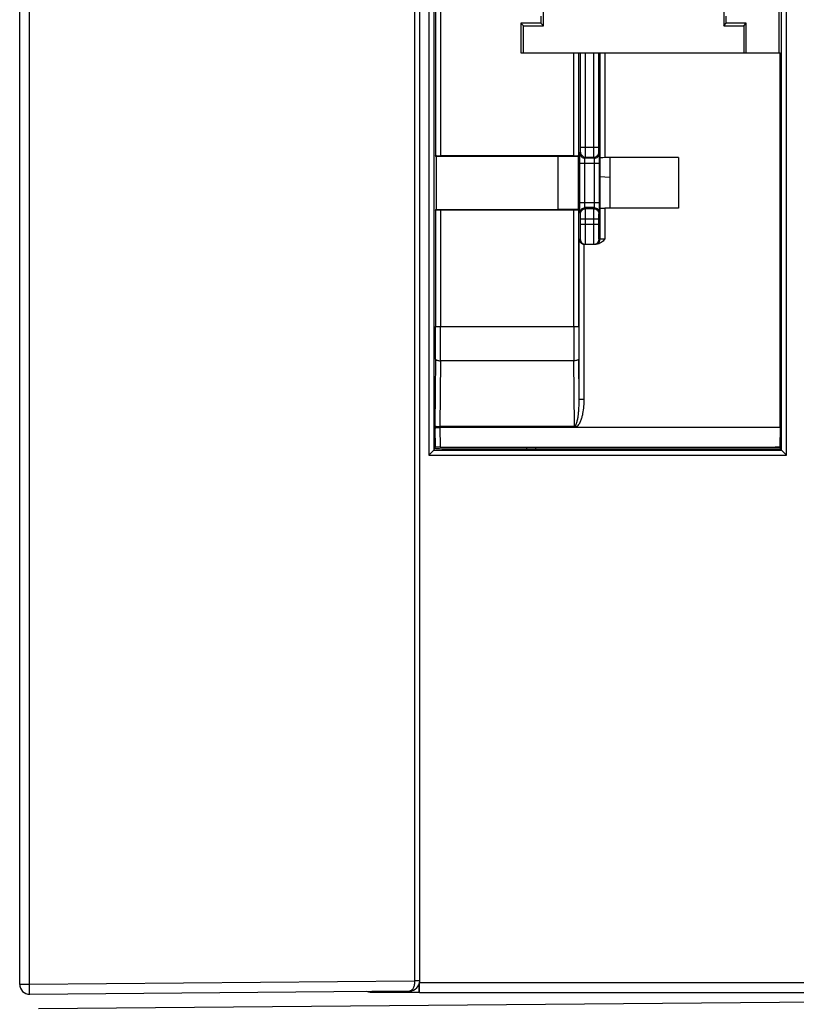
# Model space of a CAD drawing. Units: millimetres. Extents: x 0 to 420, y 0 to 297.
# Drawn here: x 243 to 255, y 133 to 148 of the extents above; entities that cross this region are included whole.
import ezdxf

# ---------------------------------------------------------------- set-up
doc = ezdxf.new("R2010")
doc.units = ezdxf.units.MM
doc.header["$LTSCALE"] = 23.1
doc.layers.get('0').update_dxf_attribs({"linetype": 'CONTINUOUS'})
doc.layers.add('INTF_1', color=7, linetype='CONTINUOUS')

msp = doc.modelspace()

# ---------------------------------------------------------------- linework, layer by layer
at = {"color": 7, "linetype": 'CONTINUOUS'}
for p, q in [((251.0094, 141.4309), (251.0085, 141.4584)), ((251.1445, 141.4309), (251.1435, 141.4584))]:
    msp.add_line(p, q, dxfattribs=at)
at = {"layer": 'INTF_1', "color": 9, "linetype": 'CONTINUOUS'}
for p, q in [((249.324, 231.4609), (249.324, 133.451)), ((249.5351, 231.4241), (249.5351, 141.3401)), ((249.61, 231.4241), (249.61, 141.4151)), ((254.8262, 141.4151), (254.8262, 169.2547)), ((254.9012, 141.3401), (254.9012, 169.2547)), ((249.6396, 160.2361), (249.6396, 145.8331)), ((249.7146, 160.2399), (249.7146, 145.8292)), ((243.5467, 133.4006), (243.5467, 147.9971)), ((251.7101, 145.8292), (251.7101, 147.3718)), ((251.785, 145.8331), (251.785, 147.3718)), ((251.8146, 145.9588), (251.8146, 147.3718)), ((251.8896, 145.9588), (251.8896, 147.3718)), ((252.0101, 145.9588), (252.0101, 147.3718)), ((252.085, 145.9588), (252.085, 147.3718)), ((252.1028, 147.3718), (252.1028, 145.7995)), ((252.1778, 147.3718), (252.1778, 145.8008)), ((251.8146, 145.9588), (252.085, 145.9588)), ((251.8046, 145.8676), (251.8127, 145.8839)), ((251.8795, 145.7927), (251.8877, 145.8091)), ((252.0201, 145.7927), (251.8795, 145.7927)), ((251.8877, 145.8091), (252.0119, 145.8091)), ((252.0201, 145.7927), (252.0119, 145.8091)), ((252.0951, 145.8676), (252.0869, 145.8839)), ((251.8008, 145.7178), (252.0988, 145.7178)), ((251.8008, 145.1259), (251.8008, 145.7178)), ((251.8758, 145.1259), (251.8758, 145.7178)), ((252.0238, 145.1259), (252.0238, 145.7178)), ((252.0988, 145.1259), (252.0988, 145.7178)), ((251.8008, 145.1259), (252.0988, 145.1259)), ((252.0201, 145.051), (251.8795, 145.051)), ((251.8877, 145.0346), (251.8795, 145.051)), ((252.0119, 145.0346), (252.0201, 145.051)), ((249.6396, 145.0106), (249.6396, 143.2666)), ((249.7146, 145.0145), (249.7146, 143.2666)), ((251.7101, 143.2666), (251.7101, 145.0145)), ((251.785, 143.2666), (251.785, 145.0106)), ((251.8127, 144.9597), (251.8046, 144.9761)), ((252.0119, 145.0346), (251.8877, 145.0346)), ((252.0869, 144.9597), (252.0951, 144.9761)), ((252.1028, 145.0442), (252.1028, 144.5772)), ((252.1778, 145.0429), (252.1778, 144.5772)), ((251.8146, 144.8848), (252.085, 144.8848)), ((251.8146, 144.8022), (251.8146, 144.8848)), ((251.8146, 144.8022), (252.085, 144.8022)), ((251.8896, 144.8022), (251.8896, 144.8848)), ((252.0101, 144.8022), (252.0101, 144.8848)), ((252.085, 144.8022), (252.085, 144.8848)), ((251.793, 144.5772), (251.8087, 144.5772)), ((251.793, 142.1803), (251.793, 144.5772)), ((251.868, 142.1803), (251.868, 144.5022)), ((252.1778, 144.5772), (252.0909, 144.5772)), ((249.6396, 143.2666), (251.785, 143.2666)), ((249.6373, 142.7793), (249.6278, 141.779)), ((249.7123, 142.7536), (249.7029, 141.7658)), ((251.7123, 142.7536), (249.7123, 142.7536)), ((251.7216, 141.7782), (251.7123, 142.7536)), ((251.793, 142.1803), (251.7873, 142.7793)), ((251.793, 142.1803), (251.868, 142.1803)), ((249.6278, 141.779), (249.6278, 141.7452)), ((249.6278, 141.7452), (249.6297, 141.4545)), ((249.7028, 141.7658), (249.7028, 141.7545)), ((249.7028, 141.7545), (249.7048, 141.4584)), ((249.6099, 141.415), (254.8263, 141.415)), ((249.5351, 141.3401), (254.9012, 141.3401)), ((243.3998, 133.4006), (243.5467, 133.4006)), ((243.5467, 133.4006), (249.324, 133.451)), ((249.3998, 133.451), (249.324, 133.451)), ((249.324, 133.451), (249.324, 133.4497)), ((249.3975, 133.4245), (261.0081, 133.4245)), ((249.3998, 133.4503), (249.3986, 133.4502))]:
    msp.add_line(p, q, dxfattribs=at)
at = {"layer": 'INTF_1', "color": 7, "linetype": 'CONTINUOUS'}
for p, q in [((249.3975, 231.4241), (249.3975, 133.4245)), ((243.3998, 133.3991), (243.3998, 157.8232)), ((254.7947, 147.3718), (254.7947, 148.2943)), ((251.2555, 147.7795), (251.2555, 148.0742)), ((253.9607, 148.0742), (253.9607, 147.7795)), ((251.2188, 147.9251), (251.2188, 147.8161)), ((253.9974, 147.8161), (253.9974, 147.9251)), ((251.2188, 147.8161), (250.9188, 147.8161)), ((250.9555, 147.7795), (250.9188, 147.8161)), ((250.9188, 147.8161), (250.9188, 147.3718)), ((250.9555, 147.7795), (251.2555, 147.7795)), ((250.9555, 147.3718), (250.9555, 147.7795)), ((251.2555, 147.7795), (251.2188, 147.8161)), ((253.9607, 147.7795), (253.9974, 147.8161)), ((253.9607, 147.7795), (254.2607, 147.7795)), ((254.2974, 147.8161), (253.9974, 147.8161)), ((254.2607, 147.7795), (254.2974, 147.8161)), ((254.2607, 147.7795), (254.2607, 147.3718)), ((254.2974, 147.3718), (254.2974, 147.8161)), ((250.9188, 147.3718), (254.8065, 147.3718)), ((254.8065, 141.7545), (254.8065, 147.3718)), ((249.6464, 145.8194), (249.6396, 145.8331)), ((251.4782, 145.8194), (249.6464, 145.8194)), ((249.6464, 145.8194), (249.6464, 145.0243)), ((251.7101, 145.8292), (249.7146, 145.8292)), ((251.7762, 145.8155), (251.4782, 145.8194)), ((251.4782, 145.0243), (251.4782, 145.8194)), ((251.785, 145.8331), (251.7762, 145.8155)), ((251.7762, 145.8155), (251.7762, 145.8132)), ((251.7969, 145.7995), (251.7762, 145.8132)), ((251.7762, 145.8132), (251.7762, 145.0305)), ((251.7969, 145.7995), (251.7969, 145.0442)), ((252.1028, 145.7995), (252.1028, 145.0442)), ((252.1028, 145.7995), (252.1028, 145.7995)), ((253.2831, 145.8008), (252.1778, 145.8008)), ((252.2528, 145.8008), (252.2528, 145.0429)), ((253.2831, 145.8008), (253.2831, 145.0429)), ((249.6396, 145.0106), (249.6464, 145.0243)), ((249.6464, 145.0243), (251.4782, 145.0243)), ((251.7101, 145.0145), (249.7146, 145.0145)), ((251.7762, 145.0282), (251.4782, 145.0243)), ((251.7762, 145.0305), (251.7969, 145.0442)), ((251.7762, 145.0305), (251.7762, 145.0282)), ((251.7762, 145.0282), (251.785, 145.0106)), ((252.1028, 145.0442), (252.1028, 145.0442)), ((253.2831, 145.0429), (252.1778, 145.0429)), ((251.8699, 144.5022), (252.0479, 144.5022)), ((254.8065, 141.7545), (249.7028, 141.7545)), ((251.758, 141.7658), (249.7029, 141.7658)), ((254.8065, 141.7545), (254.8045, 141.4584)), ((249.6099, 141.415), (249.5351, 141.3401)), ((249.61, 141.4151), (249.6297, 141.4545)), ((249.7048, 141.4584), (254.8045, 141.4584)), ((249.9069, 141.4309), (254.8183, 141.4309)), ((254.8045, 141.4584), (254.8164, 141.4347)), ((254.8183, 141.4309), (254.8262, 141.4151)), ((254.8263, 141.415), (254.9012, 141.3401)), ((249.3936, 133.2797), (249.3936, 133.4078)), ((243.5496, 133.2506), (249.2511, 133.3003)), ((248.7161, 133.2797), (249.3936, 133.2797)), ((249.3936, 133.2797), (249.3962, 133.2745)), ((249.3962, 133.2745), (260.8581, 133.2745))]:
    msp.add_line(p, q, dxfattribs=at)
at = {"layer": 'INTF_1', "color": 6, "linetype": 'CONTINUOUS'}
for p, q in [((252.2528, 145.5016), (252.1028, 145.5121)), ((255.3831, 133.1325), (243.6805, 133.0303))]:
    msp.add_line(p, q, dxfattribs=at)
at = {"layer": 'INTF_1', "color": 9, "linetype": 'CONTINUOUS'}
for centre, radius, start, end in [((197.3664, 143.2643), 52.2732, 359.46834, 0.00256), ((191.7943, 143.2642), 57.9202, 359.494925, 0.002431), ((307.8613, 143.2564), 56.1512, 179.98957, 180.51307), ((302.4618, 143.2569), 50.6767, 179.98903, 180.54007)]:
    msp.add_arc(centre, radius, start, end, dxfattribs=at)
at = {"layer": 'INTF_1', "color": 7, "linetype": 'CONTINUOUS'}
for centre, radius, start, end in [((243.5483, 133.3991), 0.1485, 180, 270.5), ((249.2498, 133.4503), 0.15, 270.5, 360)]:
    msp.add_arc(centre, radius, start, end, dxfattribs=at)
for centre, major_axis, ratio, start_param, end_param in [((249.7146, 145.8332), (0.075, 0), 0.0524078, -3.1154127, -1.5707963), ((251.7101, 145.8332), (0.075, 0), 0.0524078, -1.5707963, -0.0261799), ((252.1778, 145.7995), (0.075, 0), 0.0174551, 1.5707963, 3.1154127), ((249.7146, 145.0105), (0.075, 0), 0.0524078, 1.5707963, 3.1154127), ((251.7101, 145.0105), (0.075, 0), 0.0524078, 0.0261799, 1.5707963), ((252.1778, 145.0442), (0.075, 0), 0.0174551, -3.1154127, -1.5707963), ((251.8699, 144.5772), (0.075, 0), 0.9996573, -1.5969763, -1.5707963), ((249.5351, 141.4152), (0.075, 0), 0.0524078, -0.0523599, -0.0261799), ((249.9069, 141.4467), (0.3, 0), 0.0524078, -2.8100349, -1.5707963), ((249.7047, 141.4544), (0.075, 0), 0.0533509, 1.5695208, 3.1149373), ((254.7315, 141.4544), (0.075, 0), 0.0533509, 0.0266554, 1.5720718), ((254.8163, 141.3598), (0, 0.075), 0.0261859, -0.319382, -0.0523599), ((254.9012, 141.4152), (0.075, 0), 0.0524078, -3.1154127, -3.0892328), ((249.3962, 133.4245), (0, 0.15), 0.0087269, -3.1415927, -1.5707963), ((248.7161, 133.7298), (0, 0.4501), 0.9998477, 2.8838011, 3.1415927)]:
    msp.add_ellipse(centre, major_axis=major_axis, ratio=ratio, start_param=start_param, end_param=end_param, dxfattribs=at)
at = {"layer": 'INTF_1', "color": 9, "linetype": 'CONTINUOUS'}
for points, knots in [([(251.8127, 145.8839), (251.8128, 145.8842), (251.813, 145.8849), (251.8132, 145.8871), (251.8135, 145.8916), (251.8138, 145.8986), (251.8141, 145.9078), (251.8143, 145.9189), (251.8145, 145.9361), (251.8146, 145.9496), (251.8146, 145.9588)], [0, 0, 0, 0, 0.0097735, 0.0282941, 0.0911622, 0.1865845, 0.3111817, 0.4605018, 0.6291943, 1, 1, 1, 1]), ([(251.8877, 145.8091), (251.8878, 145.8095), (251.8879, 145.8109), (251.8881, 145.8137), (251.8883, 145.8177), (251.8885, 145.8256), (251.8888, 145.8384), (251.8891, 145.8568), (251.8893, 145.8789), (251.8895, 145.9134), (251.8896, 145.9403), (251.8896, 145.9588)], [0, 0, 0, 0, 0.009544, 0.0279595, 0.0551075, 0.0907506, 0.1861763, 0.3108223, 0.4602177, 0.6289994, 1, 1, 1, 1]), ([(252.0119, 145.8091), (252.0118, 145.8095), (252.0117, 145.8109), (252.0115, 145.8137), (252.0113, 145.8177), (252.0111, 145.8256), (252.0108, 145.8384), (252.0106, 145.8568), (252.0103, 145.8789), (252.0101, 145.9134), (252.0101, 145.9403), (252.0101, 145.9588)], [0, 0, 0, 0, 0.009544, 0.0279596, 0.0551075, 0.0907505, 0.1861762, 0.3108223, 0.4602175, 0.6289992, 1, 1, 1, 1]), ([(252.0869, 145.8839), (252.0868, 145.8842), (252.0867, 145.8849), (252.0864, 145.8871), (252.0861, 145.8916), (252.0858, 145.8986), (252.0855, 145.9078), (252.0853, 145.9189), (252.0851, 145.9361), (252.085, 145.9496), (252.085, 145.9588)], [0, 0, 0, 0, 0.0097735, 0.0282941, 0.0911622, 0.1865845, 0.3111816, 0.4605017, 0.6291941, 1, 1, 1, 1]), ([(251.8008, 145.7178), (251.8008, 145.7272), (251.8009, 145.7458), (251.8011, 145.7727), (251.8014, 145.7977), (251.8019, 145.8198), (251.8024, 145.8383), (251.8029, 145.8511), (251.8034, 145.859), (251.8037, 145.863), (251.8041, 145.8657), (251.8043, 145.8672), (251.8046, 145.8676)], [0, 0, 0, 0, 0.1887932, 0.3708039, 0.5394955, 0.6888149, 0.8134116, 0.9088335, 0.9445026, 0.9717057, 0.9902264, 1, 1, 1, 1]), ([(251.8046, 145.8676), (251.8046, 145.8579), (251.8085, 145.8382), (251.8252, 145.8133), (251.8501, 145.7966), (251.8698, 145.7927), (251.8795, 145.7927)], [0, 0, 0, 0, 0.2498351, 0.4998322, 0.7499276, 1, 1, 1, 1]), ([(251.8127, 145.8839), (251.8127, 145.8742), (251.8167, 145.8545), (251.8334, 145.8297), (251.8583, 145.813), (251.878, 145.8091), (251.8877, 145.8091)], [0, 0, 0, 0, 0.2498351, 0.4998322, 0.7499276, 1, 1, 1, 1]), ([(251.8758, 145.7178), (251.8758, 145.7271), (251.8759, 145.7406), (251.8764, 145.7578), (251.8768, 145.7688), (251.8774, 145.7781), (251.878, 145.7851), (251.8785, 145.7896), (251.8791, 145.7918), (251.8793, 145.7925), (251.8795, 145.7927)], [0, 0, 0, 0, 0.3700496, 0.538396, 0.6874253, 0.8118352, 0.9072491, 0.9704306, 0.9893634, 1, 1, 1, 1]), ([(252.0119, 145.8091), (252.0217, 145.8091), (252.0414, 145.813), (252.0663, 145.8297), (252.0829, 145.8545), (252.0869, 145.8742), (252.0869, 145.8839)], [0, 0, 0, 0, 0.2500724, 0.5001678, 0.7501649, 1, 1, 1, 1]), ([(252.0201, 145.7927), (252.0298, 145.7927), (252.0495, 145.7966), (252.0744, 145.8133), (252.0911, 145.8382), (252.095, 145.8579), (252.0951, 145.8676)], [0, 0, 0, 0, 0.2500724, 0.5001678, 0.7501649, 1, 1, 1, 1]), ([(252.0238, 145.7178), (252.0238, 145.7271), (252.0237, 145.7406), (252.0232, 145.7578), (252.0228, 145.7688), (252.0223, 145.7781), (252.0216, 145.7851), (252.0211, 145.7896), (252.0205, 145.7918), (252.0203, 145.7925), (252.0201, 145.7927)], [0, 0, 0, 0, 0.3700496, 0.5383959, 0.6874252, 0.811835, 0.907249, 0.9704305, 0.9893633, 1, 1, 1, 1]), ([(252.0988, 145.7178), (252.0988, 145.7272), (252.0987, 145.7458), (252.0985, 145.7727), (252.0982, 145.7977), (252.0978, 145.8198), (252.0972, 145.8383), (252.0967, 145.8511), (252.0962, 145.859), (252.0959, 145.863), (252.0955, 145.8657), (252.0953, 145.8672), (252.0951, 145.8676)], [0, 0, 0, 0, 0.1887932, 0.3708039, 0.5394954, 0.6888147, 0.8134114, 0.9088334, 0.9445025, 0.9717056, 0.9902263, 1, 1, 1, 1]), ([(251.8046, 144.9761), (251.8043, 144.9765), (251.8041, 144.9779), (251.8037, 144.9807), (251.8034, 144.9847), (251.8029, 144.9926), (251.8024, 145.0054), (251.8019, 145.0239), (251.8014, 145.046), (251.8011, 145.071), (251.8009, 145.0979), (251.8008, 145.1164), (251.8008, 145.1259)], [0, 0, 0, 0, 0.0097734, 0.0282939, 0.0554968, 0.0911658, 0.1865874, 0.3111839, 0.4605031, 0.6291945, 0.8112051, 1, 1, 1, 1]), ([(251.8046, 144.9761), (251.8046, 144.9858), (251.8085, 145.0055), (251.8252, 145.0304), (251.8501, 145.0471), (251.8698, 145.051), (251.8795, 145.051)], [0, 0, 0, 0, 0.2498351, 0.4998322, 0.7499276, 1, 1, 1, 1]), ([(251.8795, 145.051), (251.8793, 145.0512), (251.8791, 145.0519), (251.8785, 145.0541), (251.878, 145.0586), (251.8774, 145.0656), (251.8768, 145.0749), (251.8764, 145.0859), (251.8759, 145.1031), (251.8758, 145.1166), (251.8758, 145.1259)], [0, 0, 0, 0, 0.0106365, 0.029569, 0.0927502, 0.1881639, 0.3125735, 0.4616025, 0.6299488, 1, 1, 1, 1]), ([(252.0201, 145.051), (252.0203, 145.0512), (252.0205, 145.0519), (252.0211, 145.0541), (252.0216, 145.0586), (252.0223, 145.0656), (252.0228, 145.0749), (252.0232, 145.0859), (252.0237, 145.1031), (252.0238, 145.1166), (252.0238, 145.1259)], [0, 0, 0, 0, 0.0106365, 0.029569, 0.0927502, 0.1881638, 0.3125733, 0.4616023, 0.6299485, 1, 1, 1, 1]), ([(252.0201, 145.051), (252.0298, 145.051), (252.0495, 145.0471), (252.0744, 145.0304), (252.0911, 145.0055), (252.095, 144.9858), (252.0951, 144.9761)], [0, 0, 0, 0, 0.2500724, 0.5001678, 0.7501649, 1, 1, 1, 1]), ([(252.0951, 144.9761), (252.0953, 144.9765), (252.0955, 144.9779), (252.0959, 144.9807), (252.0962, 144.9847), (252.0967, 144.9926), (252.0972, 145.0054), (252.0978, 145.0239), (252.0982, 145.046), (252.0985, 145.071), (252.0987, 145.0979), (252.0988, 145.1164), (252.0988, 145.1259)], [0, 0, 0, 0, 0.0097734, 0.0282939, 0.0554968, 0.0911658, 0.1865874, 0.3111838, 0.4605029, 0.6291942, 0.8112048, 1, 1, 1, 1]), ([(251.8127, 144.9597), (251.8127, 144.9695), (251.8167, 144.9892), (251.8334, 145.014), (251.8583, 145.0307), (251.878, 145.0346), (251.8877, 145.0346)], [0, 0, 0, 0, 0.2498351, 0.4998322, 0.7499276, 1, 1, 1, 1]), ([(251.8146, 144.8848), (251.8146, 144.8941), (251.8145, 144.9076), (251.8143, 144.9248), (251.8141, 144.9359), (251.8138, 144.9451), (251.8135, 144.9521), (251.8132, 144.9566), (251.813, 144.9588), (251.8128, 144.9595), (251.8127, 144.9597)], [0, 0, 0, 0, 0.3708049, 0.5394974, 0.6888176, 0.813415, 0.9088374, 0.9717057, 0.9902264, 1, 1, 1, 1]), ([(251.8896, 144.8848), (251.8896, 144.9034), (251.8895, 144.9303), (251.8893, 144.9648), (251.8891, 144.9869), (251.8888, 145.0053), (251.8885, 145.0181), (251.8883, 145.026), (251.8881, 145.03), (251.8879, 145.0328), (251.8878, 145.0342), (251.8877, 145.0346)], [0, 0, 0, 0, 0.3709997, 0.5397816, 0.689177, 0.8138232, 0.9092491, 0.9448923, 0.9720402, 0.9904559, 1, 1, 1, 1]), ([(252.0101, 144.8848), (252.0101, 144.9034), (252.0101, 144.9303), (252.0103, 144.9648), (252.0106, 144.9869), (252.0108, 145.0053), (252.0111, 145.0181), (252.0113, 145.026), (252.0115, 145.03), (252.0117, 145.0328), (252.0118, 145.0342), (252.0119, 145.0346)], [0, 0, 0, 0, 0.3709997, 0.5397815, 0.6891769, 0.8138231, 0.909249, 0.9448922, 0.9720402, 0.9904559, 1, 1, 1, 1]), ([(252.0119, 145.0346), (252.0217, 145.0346), (252.0414, 145.0307), (252.0663, 145.014), (252.0829, 144.9892), (252.0869, 144.9695), (252.0869, 144.9597)], [0, 0, 0, 0, 0.2500724, 0.5001678, 0.7501649, 1, 1, 1, 1]), ([(252.085, 144.8848), (252.085, 144.8941), (252.0851, 144.9076), (252.0853, 144.9248), (252.0855, 144.9359), (252.0858, 144.9451), (252.0861, 144.9521), (252.0864, 144.9566), (252.0867, 144.9588), (252.0868, 144.9595), (252.0869, 144.9597)], [0, 0, 0, 0, 0.3708048, 0.5394973, 0.6888175, 0.8134149, 0.9088373, 0.9717056, 0.9902264, 1, 1, 1, 1]), ([(251.8087, 144.5772), (251.8088, 144.5772), (251.8091, 144.5776), (251.8093, 144.5784), (251.8096, 144.5798), (251.81, 144.5826), (251.8105, 144.5875), (251.811, 144.5949), (251.8115, 144.6043), (251.812, 144.6157), (251.8125, 144.6288), (251.8131, 144.6495), (251.8137, 144.6787), (251.8142, 144.7171), (251.8145, 144.7588), (251.8146, 144.7875), (251.8146, 144.8022)], [0, 0, 0, 0, 0.0017582, 0.0055829, 0.0117141, 0.0201852, 0.0441177, 0.0772092, 0.1191601, 0.1695758, 0.2279767, 0.2938045, 0.4451497, 0.617811, 0.8051602, 1, 1, 1, 1]), ([(251.8837, 144.5022), (251.8838, 144.5022), (251.8841, 144.5028), (251.8843, 144.5038), (251.8846, 144.5057), (251.8849, 144.5081), (251.8851, 144.5114), (251.8855, 144.5171), (251.886, 144.5259), (251.8865, 144.5384), (251.887, 144.5535), (251.8874, 144.571), (251.8879, 144.5907), (251.8882, 144.6124), (251.8887, 144.6449), (251.8892, 144.6888), (251.8895, 144.7444), (251.8896, 144.7826), (251.8896, 144.8022)], [0, 0, 0, 0, 0.001541, 0.0052737, 0.0113513, 0.0197874, 0.0305714, 0.0436818, 0.076759, 0.1187119, 0.1691419, 0.2275666, 0.2934257, 0.3660864, 0.4448504, 0.6176053, 0.8050557, 1, 1, 1, 1]), ([(252.0159, 144.5022), (252.0158, 144.5022), (252.0155, 144.5028), (252.0153, 144.5038), (252.015, 144.5057), (252.0148, 144.5081), (252.0145, 144.5114), (252.0141, 144.5171), (252.0136, 144.5259), (252.0131, 144.5384), (252.0126, 144.5535), (252.0122, 144.571), (252.0118, 144.5907), (252.0114, 144.6124), (252.0109, 144.6449), (252.0104, 144.6888), (252.0101, 144.7444), (252.0101, 144.7826), (252.0101, 144.8022)], [0, 0, 0, 0, 0.0015411, 0.0052737, 0.0113513, 0.0197874, 0.0305714, 0.0436818, 0.076759, 0.1187119, 0.1691419, 0.2275666, 0.2934257, 0.3660864, 0.4448503, 0.6176053, 0.8050556, 1, 1, 1, 1]), ([(252.0909, 144.5772), (252.0908, 144.5772), (252.0905, 144.5776), (252.0903, 144.5784), (252.09, 144.5798), (252.0896, 144.5826), (252.0891, 144.5875), (252.0886, 144.5949), (252.0881, 144.6043), (252.0876, 144.6157), (252.0871, 144.6288), (252.0866, 144.6495), (252.0859, 144.6787), (252.0854, 144.7171), (252.0851, 144.7588), (252.085, 144.7875), (252.085, 144.8022)], [0, 0, 0, 0, 0.0017582, 0.0055829, 0.0117141, 0.0201852, 0.0441177, 0.0772092, 0.1191601, 0.1695758, 0.2279767, 0.2938045, 0.4451496, 0.617811, 0.8051601, 1, 1, 1, 1]), ([(251.8087, 144.5772), (251.8087, 144.5674), (251.8126, 144.5477), (251.8293, 144.5227), (251.8542, 144.5061), (251.8739, 144.5022), (251.8837, 144.5022)], [0, 0, 0, 0, 0.2500396, 0.500056, 0.7500396, 1, 1, 1, 1]), ([(252.0159, 144.5022), (252.0257, 144.5022), (252.0454, 144.5061), (252.0703, 144.5227), (252.087, 144.5477), (252.0909, 144.5674), (252.0909, 144.5772)], [0, 0, 0, 0, 0.2499604, 0.499944, 0.7499604, 1, 1, 1, 1]), ([(252.0278, 144.5022), (252.0376, 144.5022), (252.0573, 144.5061), (252.0822, 144.5227), (252.0989, 144.5477), (252.1028, 144.5674), (252.1028, 144.5772)], [0, 0, 0, 0, 0.2499604, 0.499944, 0.7499604, 1, 1, 1, 1]), ([(249.6373, 142.7793), (249.6376, 142.7754), (249.6425, 142.7697), (249.651, 142.7648), (249.6645, 142.7593), (249.6852, 142.755), (249.7029, 142.7537), (249.7123, 142.7536)], [0, 0, 0, 0, 0.1386173, 0.2385192, 0.360239, 0.6583711, 1, 1, 1, 1]), ([(251.7873, 142.7793), (251.787, 142.7754), (251.7821, 142.7697), (251.7736, 142.7648), (251.7602, 142.7593), (251.7395, 142.755), (251.7218, 142.7537), (251.7123, 142.7536)], [0, 0, 0, 0, 0.1386173, 0.2385192, 0.360239, 0.6583711, 1, 1, 1, 1]), ([(251.7216, 141.7782), (251.7301, 141.7781), (251.7406, 141.7902), (251.7482, 141.8049), (251.755, 141.8212), (251.7615, 141.842), (251.7697, 141.876), (251.7773, 141.9191), (251.7837, 141.9711), (251.7882, 142.0233), (251.7922, 142.093), (251.7931, 142.1454), (251.793, 142.1803)], [0, 0, 0, 0, 0.0606141, 0.0920042, 0.1233709, 0.1860454, 0.2486977, 0.3739459, 0.4991759, 0.6243943, 0.7496057, 1, 1, 1, 1]), ([(251.758, 141.7658), (251.7654, 141.7712), (251.7784, 141.7843), (251.7993, 141.8144), (251.8187, 141.8561), (251.8358, 141.9084), (251.8525, 141.9797), (251.8649, 142.0705), (251.868, 142.1437), (251.868, 142.1803)], [0, 0, 0, 0, 0.0624005, 0.1248898, 0.2498213, 0.3748449, 0.4998943, 0.7499262, 1, 1, 1, 1]), ([(243.5496, 133.2506), (243.5495, 133.2506), (243.5495, 133.2509), (243.5494, 133.2514), (243.5493, 133.2523), (243.5492, 133.2542), (243.549, 133.2575), (243.5489, 133.2624), (243.5487, 133.2687), (243.5485, 133.2762), (243.5483, 133.285), (243.548, 133.2988), (243.5477, 133.3183), (243.5473, 133.3439), (243.547, 133.3717), (243.5468, 133.3908), (243.5467, 133.4006)], [0, 0, 0, 0, 0.0013046, 0.0049491, 0.0109766, 0.0193805, 0.0432401, 0.0763071, 0.1182658, 0.1687136, 0.2271651, 0.293058, 0.4445646, 0.6174124, 0.8049593, 1, 1, 1, 1]), ([(249.324, 133.4497), (249.3241, 133.4296), (249.3207, 133.3923), (249.3072, 133.3497), (249.2915, 133.324), (249.2791, 133.3108), (249.2655, 133.3024), (249.2557, 133.3004), (249.2511, 133.3003)], [0, 0, 0, 0, 0.3357346, 0.6209424, 0.737503, 0.8369416, 0.9224828, 1, 1, 1, 1]), ([(249.3986, 133.4502), (249.3956, 133.45), (249.387, 133.4499), (249.3621, 133.4497), (249.3402, 133.4496), (249.324, 133.4497)], [0, 0, 0, 0, 0.1209479, 0.3480133, 1, 1, 1, 1])]:
    msp.add_open_spline(points, degree=3, knots=knots, dxfattribs=at)
at = {"layer": 'INTF_1', "color": 7, "linetype": 'CONTINUOUS'}
for points, knots in [([(251.793, 144.5772), (251.7932, 144.5688), (251.7966, 144.5514), (251.8109, 144.5273), (251.8351, 144.508), (251.8566, 144.5025), (251.868, 144.5022)], [0, 0, 0, 0, 0.2171349, 0.4483969, 0.707505, 1, 1, 1, 1]), ([(252.1778, 144.5772), (252.1687, 144.5681), (252.1505, 144.5499), (252.1206, 144.5254), (252.0864, 144.5072), (252.0607, 144.5022), (252.0479, 144.5022)], [0, 0, 0, 0, 0.2504711, 0.5007636, 0.7506664, 1, 1, 1, 1]), ([(249.6278, 141.779), (249.628, 141.778), (249.63, 141.7758), (249.6375, 141.7724), (249.6528, 141.769), (249.6758, 141.7665), (249.6934, 141.7658), (249.7029, 141.7658)], [0, 0, 0, 0, 0.0394754, 0.1046089, 0.3210364, 0.6336727, 1, 1, 1, 1]), ([(249.6278, 141.7452), (249.628, 141.746), (249.6303, 141.7476), (249.6347, 141.749), (249.6418, 141.7505), (249.651, 141.7518), (249.6621, 141.753), (249.6796, 141.7541), (249.6933, 141.7545), (249.7028, 141.7545)], [0, 0, 0, 0, 0.0327973, 0.0953783, 0.1894362, 0.3126132, 0.4608844, 0.6290499, 1, 1, 1, 1]), ([(251.758, 141.7658), (251.7515, 141.7658), (251.7383, 141.7674), (251.7263, 141.7738), (251.7216, 141.7782)], [0, 0, 0, 0, 0.5047552, 1, 1, 1, 1])]:
    msp.add_open_spline(points, degree=3, knots=knots, dxfattribs=at)

doc.saveas('drawing.dxf')
